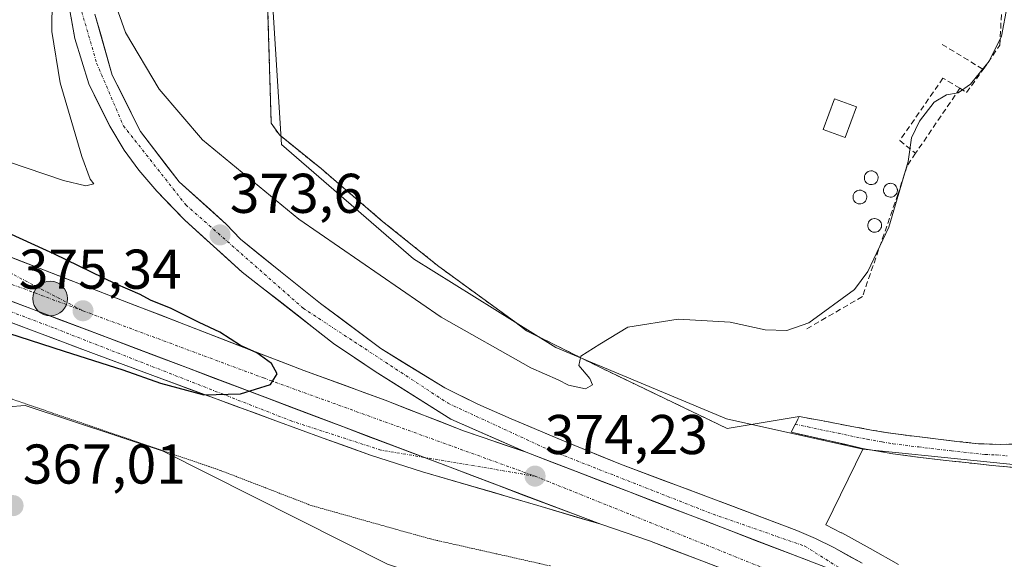
# Model space of a CAD drawing. Units: metres. Extents: x 601593 to 605075, y 4662082 to 4664445.
# Drawn here: x 602418 to 602594, y 4662301 to 4662398 of the extents above; entities that cross this region are included whole.
import ezdxf
from ezdxf.enums import TextEntityAlignment as Align

# ---------------------------------------------------------------- set-up
doc = ezdxf.new("R2010")
doc.units = ezdxf.units.M
doc.header["$MEASUREMENT"] = 0
for name, pattern in [('TRAZO_Y_PUNTO', [1, 0.5, -0.25, 0, -0.25]), ('TRAZOS', [0.75, 0.5, -0.25]), ('TRAZOS2', [0.375, 0.25, -0.125]), ('TRAZOSX2', [1.5, 1, -0.5])]:
    doc.linetypes.add(name, pattern=pattern)
for name, color, linetype, lineweight in [('Camino', 19, 'TRAZOSX2', 0), ('Camino Cxs', 19, 'Continuous', 0), ('Camino eje', 19, 'TRAZO_Y_PUNTO', 0), ('Carretera de calzada única', 19, 'Continuous', 13), ('Carretera de calzada única Cxs', 19, 'Continuous', 13), ('Carretera de calzada única eje', 19, 'TRAZO_Y_PUNTO', 0), ('Carátula', 7, 'Continuous', 5), ('Cultivos herbáceos CxS', 92, 'Continuous', 0), ('Cultivos leñosos CxS', 92, 'Continuous', 0), ('Curva de nivel maestra', 36, 'Continuous', 30), ('Curva de nivel normal', 36, 'Continuous', 0), ('Curva de nivel normal depresión', 36, 'TRAZOS2', 0), ('Edificación ligera', 1, 'Continuous', 0), ('Edificación ligera Cxs', 1, 'Continuous', 0), ('Explotación a cielo abierto', 254, 'Continuous', 0), ('Explotación a cielo abierto Cxs', 254, 'Continuous', 0), ('Muro lineal', 1, 'TRAZOSX2', 13), ('Núcleo urbano CxS', 19, 'Continuous', 0), ('Obra de contención lineal', 1, 'TRAZOSX2', 13), ('Punto de cota en terreno', 7, 'Continuous', 0), ('Punto kilométrico de carretera', 7, 'Continuous', 0), ('Rótulo de punto de cota en terreno', 19, 'Continuous', 0), ('Silo', 1, 'Continuous', 0), ('Silo Cxs', 1, 'Continuous', 0), ('Suelo desnudo CxS', 43, 'Continuous', 0), ('Valla', 19, 'TRAZOS', 0)]:
    doc.layers.add(name, color=color, linetype=linetype, lineweight=lineweight)
doc.styles.add('Arial', font='txt', dxfattribs={"height": 0.2})

# ---------------------------------------------------------------- blocks, each defined once
blk = doc.blocks.new('*U152')
at = {"layer": 'Cultivos herbáceos CxS', "color": 92, "linetype": 'Continuous', "lineweight": 0}
blk.add_polyline3d([(602361.05, 4662298.4, 369.14), (602380.67, 4662316.2, 367.71), (602393.85, 4662326.66, 367.36), (602416.14, 4662328.66, 368.35), (602419.19, 4662328.93, 368.93), (602443.85, 4662320.77, 369.09), (602484.01, 4662300.52, 367.63)], dxfattribs=at)
blk = doc.blocks.new('5PATER')
at = {"layer": 'Carátula', "linetype": 'Continuous', "lineweight": 5}
h = blk.add_hatch(color=250, dxfattribs=at)
edge = h.paths.add_edge_path()
edge.add_ellipse((0, 0.01), major_axis=(-1.33, -1.34), ratio=0.999422, start_angle=0, end_angle=360)
blk = doc.blocks.new('*U194')
at = {"layer": 'Explotación a cielo abierto Cxs', "color": 254, "linetype": 'Continuous', "lineweight": 0}
blk.add_polyline3d([(602597.6101, 4662322.0201, 371.3818), (602593.6701, 4662321.9701, 371.3752), (602589.7401, 4662322.0901, 371.3673), (602585.8801, 4662322.5101, 371.3503), (602582.0401, 4662322.9801, 371.3438), (602578.2401, 4662323.4201, 371.2904), (602574.4401, 4662323.8901, 371.2421), (602570.5901, 4662324.5301, 371.201), (602566.7601, 4662325.2501, 371.1708), (602562.2201, 4662326.1001, 371.1347), (602557.6701, 4662326.9401, 371.0756), (602544.7601, 4662324.8201, 370.893), (602522.2301, 4662335.6401, 370.0486), (602508.8901, 4662342.3001, 369.5386), (602506.7101, 4662343.9401, 369.48), (602493.1901, 4662353.7801, 368.8673), (602483.1301, 4662361.8501, 368.2219), (602472.1601, 4662371.2601, 368.1725), (602464.6501, 4662377.3201, 368.2175), (602463.1901, 4662379.4201, 368.27), (602462.5501, 4662400.8501, 368.1767)], dxfattribs=at)
for points in [[(602567.9301, 4662382.3301, 368.3735), (602563.9901, 4662383.7901, 368.3775), (602561.9601, 4662378.3101, 368.3639), (602565.9001, 4662376.8501, 368.3707), (602567.9301, 4662382.3301, 368.3735)], [(602570.7201, 4662368.4401, 368.4396), (602570.9601, 4662368.5001, 368.4423), (602571.1901, 4662368.6001, 368.4444), (602571.3801, 4662368.7501, 368.4449), (602571.5501, 4662368.9301, 368.4574), (602571.6701, 4662369.1501, 368.4852), (602571.7501, 4662369.3801, 368.5006), (602571.7801, 4662369.6201, 368.502), (602571.7701, 4662369.8701, 368.4931), (602571.7001, 4662370.1101, 368.4708), (602571.5901, 4662370.3301, 368.4413), (602571.4401, 4662370.5201, 368.4178), (602571.2501, 4662370.6801, 368.4137), (602571.0301, 4662370.8001, 368.4101), (602570.8001, 4662370.8701, 368.4073), (602570.5501, 4662370.9001, 368.405), (602570.4501, 4662370.8901, 368.4043), (602570.2101, 4662370.8501, 368.403), (602569.9801, 4662370.7601, 368.4022), (602569.7701, 4662370.6201, 368.4019), (602569.6001, 4662370.4501, 368.4022), (602569.4601, 4662370.2401, 368.4029), (602569.3701, 4662370.0101, 368.4041), (602569.3201, 4662369.7701, 368.4057), (602569.3201, 4662369.5201, 368.408), (602569.3701, 4662369.2801, 368.4108), (602569.4701, 4662369.0601, 368.4141), (602569.6101, 4662368.8501, 368.4181), (602569.7901, 4662368.6801, 368.4224), (602570.0001, 4662368.5501, 368.427), (602570.2301, 4662368.4701, 368.4315), (602570.4801, 4662368.4301, 368.4359), (602570.7201, 4662368.4401, 368.4396)], [(602568.6901, 4662364.9901, 368.4161), (602568.9301, 4662365.0501, 368.4251), (602569.1601, 4662365.1501, 368.4332), (602569.3501, 4662365.3001, 368.4393), (602569.5201, 4662365.4801, 368.444), (602569.6401, 4662365.7001, 368.4463), (602569.7201, 4662365.9301, 368.4469), (602569.7501, 4662366.1701, 368.4456), (602569.7401, 4662366.4201, 368.4429), (602569.6701, 4662366.6601, 368.4388), (602569.5601, 4662366.8801, 368.434), (602569.4101, 4662367.0701, 368.4287), (602569.2201, 4662367.2301, 368.4231), (602569.0001, 4662367.3501, 368.4174), (602568.7701, 4662367.4201, 368.4119), (602568.5201, 4662367.4501, 368.4063), (602568.4201, 4662367.4401, 368.404), (602568.1801, 4662367.4001, 368.3987), (602567.9501, 4662367.3101, 368.3933), (602567.7401, 4662367.1701, 368.3879), (602567.5701, 4662367.0001, 368.383), (602567.4301, 4662366.7901, 368.3783), (602567.3401, 4662366.5601, 368.3745), (602567.2901, 4662366.3201, 368.3715), (602567.2901, 4662366.0701, 368.3698), (602567.3401, 4662365.8301, 368.3699), (602567.4401, 4662365.6101, 368.3719), (602567.5801, 4662365.4001, 368.3757), (602567.7601, 4662365.2301, 368.3815), (602567.9701, 4662365.1001, 368.3889), (602568.2001, 4662365.0201, 368.3975), (602568.4501, 4662364.9801, 368.407), (602568.6901, 4662364.9901, 368.4161)], [(602574.1701, 4662366.2101, 369.7572), (602574.4101, 4662366.2701, 369.8551), (602574.6401, 4662366.3701, 369.9352), (602574.8301, 4662366.5201, 369.9792), (602575.0001, 4662366.7001, 370.0009), (602575.1201, 4662366.9201, 369.9844), (602575.2001, 4662367.1501, 369.9446), (602575.2301, 4662367.3901, 369.8798), (602575.2201, 4662367.6401, 369.7963), (602575.1501, 4662367.8801, 369.6961), (602575.0401, 4662368.1001, 369.5919), (602574.8901, 4662368.2901, 369.4884), (602574.7001, 4662368.4501, 369.3861), (602574.4801, 4662368.5701, 369.3002), (602574.2501, 4662368.6401, 369.2264), (602574.0001, 4662368.6701, 369.1525), (602573.9001, 4662368.6601, 369.1253), (602573.6601, 4662368.6201, 369.0614), (602573.4301, 4662368.5301, 369.0039), (602573.2201, 4662368.3901, 368.9634), (602573.0501, 4662368.2201, 368.9376), (602572.9101, 4662368.0101, 368.9223), (602572.8201, 4662367.7801, 368.9219), (602572.7701, 4662367.5401, 368.934), (602572.7701, 4662367.2901, 368.9647), (602572.8201, 4662367.0501, 369.0143), (602572.9201, 4662366.8301, 369.0843), (602573.0601, 4662366.6201, 369.174), (602573.2401, 4662366.4501, 369.2802), (602573.4501, 4662366.3201, 369.3982), (602573.6801, 4662366.2401, 369.5203), (602573.9301, 4662366.2001, 369.6462), (602574.1701, 4662366.2101, 369.7572)], [(602571.3301, 4662359.9101, 368.4397), (602571.5701, 4662359.9701, 368.5073), (602571.8001, 4662360.0701, 368.709), (602571.9901, 4662360.2201, 368.8743), (602572.1601, 4662360.4001, 369.0195), (602572.2801, 4662360.6201, 369.1192), (602572.3601, 4662360.8501, 369.183), (602572.3901, 4662361.0901, 369.2041), (602572.3801, 4662361.3401, 369.1923), (602572.3101, 4662361.5801, 369.1336), (602572.2001, 4662361.8001, 369.0458), (602572.0501, 4662361.9901, 368.9298), (602571.8601, 4662362.1501, 368.7861), (602571.6401, 4662362.2701, 368.6221), (602571.4101, 4662362.3401, 368.5151), (602571.1601, 4662362.3701, 368.5056), (602571.0601, 4662362.3601, 368.5012), (602570.8201, 4662362.3201, 368.4901), (602570.5901, 4662362.2301, 368.4783), (602570.3801, 4662362.0901, 368.4663), (602570.2101, 4662361.9201, 368.4555), (602570.0701, 4662361.7101, 368.4452), (602569.9801, 4662361.4801, 368.4367), (602569.9301, 4662361.2401, 368.4296), (602569.9301, 4662360.9901, 368.4241), (602569.9801, 4662360.7501, 368.4205), (602570.0801, 4662360.5301, 368.4187), (602570.2201, 4662360.3201, 368.4182), (602570.4001, 4662360.1501, 368.4195), (602570.6101, 4662360.0201, 368.4223), (602570.8401, 4662359.9401, 368.4267), (602571.0901, 4662359.9001, 368.4327), (602571.3301, 4662359.9101, 368.4397)]]:
    blk.add_polyline3d(points, close=True, dxfattribs=at)
blk = doc.blocks.new('*U200')
at = {"layer": 'Carretera de calzada única Cxs', "color": 19, "linetype": 'Continuous', "lineweight": 13}
blk.add_polyline3d([(602415.84, 4662347.88, 375.37), (602420.47, 4662346.13, 375.33), (602425.09, 4662344.38, 375.31), (602429.71, 4662342.64, 375.25), (602434.34, 4662340.89, 375.23), (602438.96, 4662339.14, 375.21), (602443.58, 4662337.39, 375.14), (602448.2, 4662335.64, 375.1), (602452.83, 4662333.89, 375.04), (602457.45, 4662332.15, 374.96), (602462.07, 4662330.4, 374.94), (602466.7, 4662328.65, 374.88), (602471.32, 4662326.9, 374.79), (602475.94, 4662325.15, 374.74), (602480.56, 4662323.4, 374.67), (602485.19, 4662321.66, 374.56), (602489.81, 4662319.91, 374.5), (602494.43, 4662318.16, 374.4), (602499.06, 4662316.41, 374.32), (602503.68, 4662314.66, 374.24), (602508.3, 4662312.91, 374.13), (602512.92, 4662311.17, 373.97), (602517.55, 4662309.42, 373.89), (602522.17, 4662307.67, 373.77), (602522.17, 4662307.67, 373.77), (602518.41, 4662308.79, 373.87), (602514.66, 4662309.91, 373.9), (602510.9, 4662311.03, 373.97), (602506.77, 4662312.24, 374.08), (602502.64, 4662313.45, 374.21), (602498.5, 4662314.65, 374.25), (602494.37, 4662315.86, 374.24), (602490.24, 4662317.07, 374.26), (602485.59, 4662318.56, 374.46), (602480.94, 4662320.04, 374.39), (602476.71, 4662321.57, 374.48), (602472.48, 4662323.1, 374.6), (602468.26, 4662324.65, 374.6), (602464.04, 4662326.2, 374.57), (602460.37, 4662327.54, 374.67), (602456.7, 4662328.89, 374.75), (602453.03, 4662330.23, 374.66), (602449.36, 4662331.57, 374.7), (602445.7, 4662332.92, 374.88), (602442.03, 4662334.26, 374.94), (602438.48, 4662335.58, 374.85), (602434.94, 4662336.9, 374.89), (602431.39, 4662338.22, 375.08), (602427.85, 4662339.55, 375), (602424.3, 4662340.89, 374.94), (602420.76, 4662342.22, 375), (602416.95, 4662343.66, 375.19)], dxfattribs=at)
blk = doc.blocks.new('5HITCA')
at = {"layer": 'Carátula', "linetype": 'Continuous', "lineweight": 5}
h = blk.add_hatch(color=1, dxfattribs=at)
edge = h.paths.add_edge_path()
edge.add_arc((0, 0), 3.1, 0.0011, 360.0011)
at = {"layer": 'Carátula', "color": 250, "linetype": 'Continuous', "lineweight": 5}
blk.add_circle((0, 0, 0), 3.1, dxfattribs=at)

msp = doc.modelspace()

# ---------------------------------------------------------------- linework, layer by layer
at = {"layer": 'Camino', "color": 19, "linetype": 'TRAZOSX2', "lineweight": 0}
for points in [[(602556.95, 4662325.54), (602557.68, 4662326.94)], [(602557.68, 4662326.94), (602562.22, 4662326.1), (602566.76, 4662325.25), (602570.59, 4662324.53), (602574.44, 4662323.89), (602574.45, 4662323.89), (602578.24, 4662323.42), (602578.25, 4662323.42), (602582.04, 4662322.98), (602582.05, 4662322.98), (602585.88, 4662322.51), (602585.89, 4662322.51), (602589.74, 4662322.09), (602589.75, 4662322.09), (602593.67, 4662321.97), (602593.68, 4662321.97), (602597.61, 4662322.02)], [(602596.32, 4662317.81), (602592.15, 4662318.21), (602587.99, 4662318.65), (602583.91, 4662319.1), (602579.83, 4662319.57), (602574.4, 4662320.28), (602569.01, 4662321.25), (602562.61, 4662322.7), (602556.21, 4662324.14), (602556.95, 4662325.54)]]:
    msp.add_lwpolyline(points, dxfattribs=at)
at = {"layer": 'Camino Cxs', "color": 19, "linetype": 'Continuous', "lineweight": 0}
msp.add_polyline3d([(602596.32, 4662317.81, 371.3), (602592.15, 4662318.21, 371.32), (602587.99, 4662318.65, 371.31), (602583.91, 4662319.1, 371.31), (602579.83, 4662319.57, 371.31), (602577.12, 4662319.93, 371.3), (602574.4, 4662320.28, 371.28), (602571.71, 4662320.77, 371.25), (602569.01, 4662321.25, 371.22), (602565.81, 4662321.98, 371.19), (602562.61, 4662322.7, 371.17), (602559.41, 4662323.42, 371.13), (602556.21, 4662324.14, 371.09), (602556.95, 4662325.54, 371.08), (602557.68, 4662326.94, 371.08), (602562.22, 4662326.1, 371.13), (602566.76, 4662325.25, 371.17), (602570.59, 4662324.53, 371.2), (602574.44, 4662323.89, 371.24), (602574.45, 4662323.89, 371.24), (602578.24, 4662323.42, 371.29), (602578.25, 4662323.42, 371.29), (602582.04, 4662322.98, 371.34), (602582.05, 4662322.98, 371.34), (602585.88, 4662322.51, 371.35), (602585.89, 4662322.51, 371.35), (602589.74, 4662322.09, 371.37), (602589.75, 4662322.09, 371.37), (602593.67, 4662321.97, 371.38), (602593.68, 4662321.97, 371.38), (602597.61, 4662322.02, 371.38)], dxfattribs=at)
at = {"layer": 'Camino eje', "color": 19, "linetype": 'TRAZO_Y_PUNTO', "lineweight": 0}
msp.add_lwpolyline([(602556.95, 4662325.54), (602559.22, 4662325.12), (602562.42, 4662324.4), (602564.69, 4662323.98), (602567.89, 4662323.25), (602569.81, 4662322.89), (602572.5, 4662322.41), (602574.43, 4662322.09), (602579.04, 4662321.5), (602584.9, 4662320.81), (602590.95, 4662320.15), (602592.92, 4662320.09), (602595, 4662319.89)], dxfattribs=at)
at = {"layer": 'Carretera de calzada única', "color": 19, "linetype": 'Continuous', "lineweight": 13}
for points in [[(602508.8, 4662320.55), (602495.31, 4662326.5), (602481.78, 4662335.02), (602474.35, 4662340.04), (602458.02, 4662352.78), (602447.71, 4662362.07), (602442.74, 4662367.25), (602439.52, 4662371.04), (602436.9, 4662374.6), (602434.3, 4662378.87), (602430.55, 4662386.44), (602428.05, 4662394.58), (602426.72, 4662401.96), (602426.13, 4662407.41), (602426.44, 4662415.34), (602427.39, 4662422.78), (602428.51, 4662427.78), (602430.32, 4662433.33), (602432.5, 4662438.27), (602437.4, 4662446.53), (602442.16, 4662452.33), (602451.33, 4662460.47)], [(602431.65, 4662398.91), (602434.75, 4662388.03), (602439.82, 4662377.91), (602446.7, 4662368.93), (602455.15, 4662361.38), (602457.69, 4662358.65), (602464.86, 4662352.91), (602472.03, 4662347.18), (602482.79, 4662339.11), (602494.27, 4662332.06), (602500.15, 4662329.16), (602506.14, 4662326.54), (602515.88, 4662322.42), (602525.66, 4662318.41), (602541.46, 4662312.51), (602557.26, 4662306.58), (602560.6, 4662305.13), (602563.85, 4662303.49), (602568.9, 4662300.7)], [(602508.8, 4662320.55), (602497.57, 4662324.4), (602483.61, 4662329.88), (602469, 4662335.17), (602434.73, 4662348.43), (602414.3, 4662356.32)], [(602522.17, 4662307.67), (602510.9, 4662311.03), (602490.24, 4662317.07), (602480.94, 4662320.04), (602472.48, 4662323.1), (602464.04, 4662326.2), (602453.03, 4662330.23), (602442.03, 4662334.26), (602431.39, 4662338.22), (602420.76, 4662342.22), (602409.34, 4662346.53)], [(602522.17, 4662307.67), (602530.88, 4662304.69), (602539.48, 4662301.43), (602547.25, 4662298.43), (602555, 4662295.4), (602563.68, 4662292.01), (602572.27, 4662288.41), (602577.88, 4662285.85), (602583.49, 4662283.28), (602589.44, 4662280.29), (602605.05, 4662272.46), (602614.72, 4662267.64), (602623.7, 4662263.18), (602632.63, 4662258.76), (602639.45, 4662255.26), (602640.53, 4662254.69), (602646.22, 4662251.65), (602657.94, 4662245.26), (602669.48, 4662238.63), (602679.48, 4662232.67), (602679.71, 4662232.53)]]:
    msp.add_lwpolyline(points, dxfattribs=at)
at = {"layer": 'Carretera de calzada única Cxs', "color": 19, "linetype": 'Continuous', "lineweight": 13}
for points in [[(602344.94, 4662374.7), (602360.37, 4662368.86), (602522.17, 4662307.67)], [(602344.94, 4662374.7), (602360.37, 4662368.86), (602522.17, 4662307.67)], [(602508.8, 4662320.55), (602568.28, 4662297.72), (602587.11, 4662290.5)], [(602508.8, 4662320.55), (602568.28, 4662297.72), (602587.11, 4662290.5)]]:
    msp.add_lwpolyline(points, dxfattribs=at)
for points in [[(602559.13, 4662301.23, 373.14), (602554.55, 4662302.99, 373.25), (602549.98, 4662304.74, 373.38), (602545.4, 4662306.5, 373.48), (602540.83, 4662308.26, 373.58), (602536.25, 4662310.01, 373.67), (602531.68, 4662311.77, 373.79), (602527.1, 4662313.53, 373.87), (602522.53, 4662315.28, 373.97), (602517.95, 4662317.04, 374.08), (602513.38, 4662318.79, 374.19), (602508.8, 4662320.55, 374.28), (602504.3, 4662322.53, 374.38), (602499.81, 4662324.52, 374.46), (602495.31, 4662326.5, 374.54), (602491.93, 4662328.63, 374.61), (602488.55, 4662330.76, 374.62), (602485.16, 4662332.89, 374.63), (602481.78, 4662335.02, 374.62), (602478.07, 4662337.53, 374.58), (602474.35, 4662340.04, 374.5), (602471.08, 4662342.59, 374.41), (602467.82, 4662345.14, 374.26), (602464.55, 4662347.68, 374.11), (602461.29, 4662350.23, 373.89), (602458.02, 4662352.78, 373.88), (602454.58, 4662355.88, 373.57), (602451.15, 4662358.97, 373.52), (602447.71, 4662362.07, 373.07), (602445.23, 4662364.66, 372.99), (602442.74, 4662367.25, 372.81), (602439.52, 4662371.04, 372.49), (602436.9, 4662374.6, 372.48), (602434.3, 4662378.87, 372.07), (602432.43, 4662382.66, 371.88), (602430.55, 4662386.44, 371.47), (602429.3, 4662390.51, 371.15), (602428.05, 4662394.58, 370.98), (602427.39, 4662398.27, 370.95)], [(602431.65, 4662398.91, 370.94), (602432.68, 4662395.28, 371), (602433.72, 4662391.66, 371.25), (602434.75, 4662388.03, 371.52), (602436.44, 4662384.66, 371.85), (602438.13, 4662381.28, 371.97), (602439.82, 4662377.91, 372.37), (602442.11, 4662374.92, 372.44), (602444.41, 4662371.92, 372.53), (602446.7, 4662368.93, 372.87), (602449.52, 4662366.41, 372.84), (602452.33, 4662363.9, 373.09), (602455.15, 4662361.38, 373.15), (602457.69, 4662358.65, 373.45), (602461.28, 4662355.78, 373.53), (602464.86, 4662352.91, 373.75), (602468.45, 4662350.05, 373.8), (602472.03, 4662347.18, 374.08), (602475.62, 4662344.49, 374.21), (602479.2, 4662341.8, 374.23), (602482.79, 4662339.11, 374.31), (602486.62, 4662336.76, 374.34), (602490.44, 4662334.41, 374.37), (602494.27, 4662332.06, 374.43), (602497.21, 4662330.61, 374.31), (602500.15, 4662329.16, 374.28), (602503.15, 4662327.85, 374.29), (602506.14, 4662326.54, 374.14), (602509.39, 4662325.17, 373.94), (602512.63, 4662323.79, 374.09), (602515.88, 4662322.42, 374.1), (602519.14, 4662321.08, 373.77), (602522.4, 4662319.75, 373.69), (602525.66, 4662318.41, 373.89), (602529.61, 4662316.94, 373.72), (602533.56, 4662315.46, 373.54), (602537.51, 4662313.99, 373.58), (602541.46, 4662312.51, 373.59), (602545.41, 4662311.03, 373.22), (602549.36, 4662309.55, 373.21), (602553.31, 4662308.06, 373.27), (602557.26, 4662306.58, 373.07), (602560.6, 4662305.13, 373.08), (602563.85, 4662303.49, 373.13), (602566.38, 4662302.1, 373.04), (602568.9, 4662300.7, 372.83)], [(602414.3, 4662356.32, 375.41), (602418.39, 4662354.74, 375.32), (602422.47, 4662353.16, 375.32), (602426.56, 4662351.59, 375.22), (602430.64, 4662350.01, 375.13), (602434.73, 4662348.43, 375.21), (602439.01, 4662346.77, 375), (602443.3, 4662345.12, 374.93), (602447.58, 4662343.46, 375.07), (602451.87, 4662341.8, 374.91), (602456.15, 4662340.14, 374.93), (602460.43, 4662338.49, 374.89), (602464.72, 4662336.83, 374.77), (602469, 4662335.17, 374.79), (602472.65, 4662333.85, 374.83), (602476.31, 4662332.53, 374.78), (602479.96, 4662331.2, 374.74), (602483.61, 4662329.88, 374.7), (602488.26, 4662328.05, 374.66), (602492.92, 4662326.23, 374.58), (602497.57, 4662324.4, 374.5), (602501.31, 4662323.12, 374.44), (602505.06, 4662321.83, 374.36), (602508.8, 4662320.55, 374.28), (602513.38, 4662318.79, 374.19), (602517.95, 4662317.04, 374.08), (602522.53, 4662315.28, 373.97), (602527.1, 4662313.53, 373.87), (602531.68, 4662311.77, 373.79), (602536.25, 4662310.01, 373.67), (602540.83, 4662308.26, 373.58), (602545.4, 4662306.5, 373.48), (602549.98, 4662304.74, 373.38), (602554.55, 4662302.99, 373.25), (602559.13, 4662301.23, 373.14)], [(602543.37, 4662299.93, 373.24), (602539.48, 4662301.43, 373.25), (602535.18, 4662303.06, 373.41), (602530.88, 4662304.69, 373.52), (602526.53, 4662306.18, 373.6), (602522.17, 4662307.67, 373.77), (602517.55, 4662309.42, 373.89), (602512.92, 4662311.17, 373.97), (602508.3, 4662312.91, 374.13), (602503.68, 4662314.66, 374.24), (602499.06, 4662316.41, 374.32), (602494.43, 4662318.16, 374.4), (602489.81, 4662319.91, 374.5), (602485.19, 4662321.66, 374.56), (602480.56, 4662323.4, 374.67), (602475.94, 4662325.15, 374.74), (602471.32, 4662326.9, 374.79), (602466.7, 4662328.65, 374.88), (602462.07, 4662330.4, 374.94), (602457.45, 4662332.15, 374.96), (602452.83, 4662333.89, 375.04), (602448.2, 4662335.64, 375.1), (602443.58, 4662337.39, 375.14), (602438.96, 4662339.14, 375.21), (602434.34, 4662340.89, 375.23), (602429.71, 4662342.64, 375.25), (602425.09, 4662344.38, 375.31), (602420.47, 4662346.13, 375.33), (602415.84, 4662347.88, 375.37)]]:
    msp.add_polyline3d(points, dxfattribs=at)
at = {"layer": 'Carretera de calzada única eje', "color": 19, "linetype": 'TRAZO_Y_PUNTO', "lineweight": 0}
for points in [[(602542.76, 4662526.7), (602535.39, 4662519.39), (602490.47, 4662486.54), (602461.51, 4662465.32), (602448.61, 4662455.61), (602439.72, 4662446.49), (602433.56, 4662435.31), (602429.23, 4662421.85), (602428.31, 4662411.12), (602429, 4662400.4), (602431.96, 4662390.13), (602436.75, 4662378.95), (602447.92, 4662364.81), (602468.9, 4662346.33), (602494.83, 4662329.32), (602512.62, 4662321.1), (602542.26, 4662309.47), (602558.68, 4662303.76), (602568.3, 4662297.71)], [(602358.83, 4662374.71), (602397.21, 4662357.88), (602429.51, 4662345.86)], [(602396.69, 4662362.96), (602429.51, 4662345.86)], [(602490.51, 4662319.64), (602482.79, 4662320.95), (602466.91, 4662326.11), (602424.22, 4662342.82), (602392.25, 4662354.98), (602383.72, 4662355.78), (602371.1, 4662349.11), (602365.35, 4662341.8)], [(602429.51, 4662345.86), (602461.81, 4662333.85), (602510.39, 4662316.28)], [(602510.39, 4662316.28), (602490.51, 4662319.64)], [(602510.39, 4662316.28), (602562.98, 4662295.13), (602582.62, 4662288.71)]]:
    msp.add_lwpolyline(points, dxfattribs=at)
at = {"layer": 'Cultivos herbáceos CxS', "color": 92, "linetype": 'Continuous', "lineweight": 0}
msp.add_polyline3d([(602543.75, 4662294.14, 372.08), (602512.69, 4662290.96, 368.26), (602484.01, 4662300.52, 367.63), (602443.85, 4662320.77, 369.09), (602419.19, 4662328.93, 368.93), (602416.14, 4662328.66, 368.35), (602393.85, 4662326.66, 367.36), (602380.67, 4662316.2, 367.71), (602361.05, 4662298.4, 369.14), (602327.33, 4662296.25, 369.92), (602279.06, 4662310.71, 369.66), (602261.85, 4662306.25, 369.84)], dxfattribs=at)
at = {"layer": 'Cultivos leñosos CxS', "color": 92, "linetype": 'Continuous', "lineweight": 0}
for points in [[(602575.42, 4662300.5, 372.51), (602570.36, 4662303.32, 372.7), (602565.3, 4662306.12, 372.73), (602565.2, 4662306.17, 372.74), (602562.4, 4662307.58, 373.02), (602569.03, 4662321.12, 371.31), (602608.75, 4662317.03, 371.27), (602608.86, 4662317.02, 371.27), (602608.94, 4662317.04, 371.27), (602633.57, 4662321.9, 371.45), (602653.17, 4662327.73, 371.46), (602678.63, 4662344.16, 371.1), (602703.86, 4662353.1, 370.6), (602711.14, 4662354.55, 370.51), (602739.71, 4662360.27, 370.22), (602790.32, 4662359.05, 370.21)], [(602569.03, 4662321.12, 371.31), (602608.75, 4662317.03, 371.27), (602608.86, 4662317.02, 371.27), (602608.94, 4662317.04, 371.27), (602633.57, 4662321.9, 371.45)], [(602569.03, 4662321.12, 371.31), (602562.4, 4662307.58, 373.02), (602565.2, 4662306.17, 372.74), (602565.3, 4662306.12, 372.73), (602570.36, 4662303.32, 372.7), (602575.42, 4662300.5, 372.51)]]:
    msp.add_polyline3d(points, dxfattribs=at)
at = {"layer": 'Curva de nivel maestra', "color": 36, "linetype": 'Continuous', "lineweight": 30}
msp.add_polyline3d([(602398.04, 4662347.72, 375), (602426.12, 4662338.63, 375), (602436.63, 4662335.31, 375), (602443.4, 4662332.91, 375), (602451.16, 4662330.83, 375), (602457.67, 4662331, 375), (602463.08, 4662332.67, 375), (602464.26, 4662334.61, 375), (602463.26, 4662336.44, 375), (602460.6, 4662338.37, 375), (602457.71, 4662339.68, 375), (602453.97, 4662342.06, 375), (602450.28, 4662343.78, 375), (602445.28, 4662346.3, 375), (602441.57, 4662347.74, 375), (602439.76, 4662348.75, 375), (602435.33, 4662350.66, 375), (602424.39, 4662356.02, 375), (602414.58, 4662360.46, 375)], dxfattribs=at)
at = {"layer": 'Curva de nivel normal', "color": 36, "linetype": 'Continuous', "lineweight": 0}
for points in [[(602412.8, 4662373.67, 370), (602426, 4662369.15, 370), (602430, 4662368.21, 370), (602431.44, 4662368.6, 370), (602430.8, 4662369.42, 370), (602429.31, 4662373.44, 370), (602425.4, 4662386.63, 370), (602423.92, 4662395.81, 370), (602424.04, 4662407.75, 370)], [(602434.22, 4662403.96, 370), (602437.12, 4662395.66, 370), (602443.17, 4662385.5, 370), (602450.92, 4662376.44, 370), (602468.16, 4662362.24, 370), (602493.59, 4662344.7, 370), (602509.66, 4662335.67, 370), (602514.52, 4662333.53, 370), (602516.4, 4662332.55, 370), (602519.45, 4662331.89, 370), (602520.68, 4662332.59, 370), (602520.21, 4662333.74, 370), (602518.26, 4662336.1, 370), (602518.61, 4662337.76, 370), (602521.99, 4662339.88, 370), (602526.99, 4662342.94, 370), (602535.99, 4662344.34, 370), (602545.32, 4662343.84, 370), (602551.59, 4662342.48, 370), (602555.43, 4662342.36, 370), (602559.41, 4662343.7, 370), (602567.56, 4662349.65, 370), (602569.97, 4662352.9, 370), (602573.69, 4662360.84, 370), (602577.18, 4662372.58, 370), (602577.75, 4662376.81, 370), (602579.2, 4662379.81, 370), (602581.81, 4662383.18, 370), (602584, 4662384.49, 370), (602586.09, 4662384.85, 370), (602588.34, 4662386.42, 370), (602591.65, 4662390.53, 370), (602593.84, 4662395, 370), (602594.85, 4662400.33, 370)]]:
    msp.add_polyline3d(points, dxfattribs=at)
at = {"layer": 'Curva de nivel normal depresión', "color": 36, "linetype": 'TRAZOS2', "lineweight": 0}
msp.add_polyline3d([(602513.14, 4662300.22, 370), (602491.69, 4662305.04, 370), (602470.36, 4662311.03, 370), (602454.13, 4662317.3, 370), (602391.65, 4662338.66, 370), (602386.06, 4662339.58, 370), (602383.35, 4662338.51, 370), (602380.94, 4662336.34, 370), (602378.38, 4662332, 370), (602374.82, 4662324.34, 370), (602369.32, 4662315.34, 370), (602362.88, 4662308.31, 370), (602354.48, 4662301.71, 370), (602347.67, 4662299.29, 370)], dxfattribs=at)
at = {"layer": 'Edificación ligera', "color": 1, "linetype": 'Continuous', "lineweight": 0}
msp.add_polyline3d([(602567.93, 4662382.33, 368.37), (602565.9, 4662376.85, 368.37), (602561.96, 4662378.31, 368.36), (602563.99, 4662383.79, 368.38), (602567.93, 4662382.33, 368.37)], dxfattribs=at)
at = {"layer": 'Edificación ligera Cxs', "color": 1, "linetype": 'Continuous', "lineweight": 0}
msp.add_polyline3d([(602567.93, 4662382.33, 368.37), (602565.9, 4662376.85, 368.37), (602561.96, 4662378.31, 368.36), (602563.99, 4662383.79, 368.38), (602567.93, 4662382.33, 368.37)], close=True, dxfattribs=at)
at = {"layer": 'Explotación a cielo abierto', "color": 254, "linetype": 'Continuous', "lineweight": 0}
for points in [[(602597.61, 4662322.02, 371.38), (602593.67, 4662321.97, 371.38), (602589.74, 4662322.09, 371.37), (602585.88, 4662322.51, 371.35), (602582.04, 4662322.98, 371.34), (602578.24, 4662323.42, 371.29), (602574.44, 4662323.89, 371.24), (602570.59, 4662324.53, 371.2), (602566.76, 4662325.25, 371.17), (602562.22, 4662326.1, 371.13), (602557.67, 4662326.94, 371.08), (602544.76, 4662324.82, 370.89), (602522.23, 4662335.64, 370.05), (602508.89, 4662342.3, 369.54), (602506.71, 4662343.94, 369.48), (602493.19, 4662353.78, 368.87), (602483.13, 4662361.85, 368.22), (602472.16, 4662371.26, 368.17), (602464.65, 4662377.32, 368.22), (602463.19, 4662379.42, 368.27), (602462.55, 4662400.85, 368.18)], [(602561.96, 4662378.31, 368.36), (602565.9, 4662376.85, 368.37), (602567.93, 4662382.33, 368.37), (602563.99, 4662383.79, 368.38), (602561.96, 4662378.31, 368.36)], [(602570.72, 4662368.44, 368.44), (602570.96, 4662368.5, 368.44), (602571.19, 4662368.6, 368.44), (602571.38, 4662368.75, 368.44), (602571.55, 4662368.93, 368.46), (602571.67, 4662369.15, 368.49), (602571.75, 4662369.38, 368.5), (602571.78, 4662369.62, 368.5), (602571.77, 4662369.87, 368.49), (602571.7, 4662370.11, 368.47), (602571.59, 4662370.33, 368.44), (602571.44, 4662370.52, 368.42), (602571.25, 4662370.68, 368.41), (602571.03, 4662370.8, 368.41), (602570.8, 4662370.87, 368.41), (602570.55, 4662370.9, 368.4), (602570.45, 4662370.89, 368.4), (602570.21, 4662370.85, 368.4), (602569.98, 4662370.76, 368.4), (602569.77, 4662370.62, 368.4), (602569.6, 4662370.45, 368.4), (602569.46, 4662370.24, 368.4), (602569.37, 4662370.01, 368.4), (602569.32, 4662369.77, 368.41), (602569.32, 4662369.52, 368.41), (602569.37, 4662369.28, 368.41), (602569.47, 4662369.06, 368.41), (602569.61, 4662368.85, 368.42), (602569.79, 4662368.68, 368.42), (602570, 4662368.55, 368.43), (602570.23, 4662368.47, 368.43)], [(602568.77, 4662367.42, 368.41), (602568.52, 4662367.45, 368.41), (602568.42, 4662367.44, 368.4), (602568.18, 4662367.4, 368.4), (602567.95, 4662367.31, 368.39), (602567.74, 4662367.17, 368.39), (602567.57, 4662367, 368.38), (602567.43, 4662366.79, 368.38), (602567.34, 4662366.56, 368.37), (602567.29, 4662366.32, 368.37), (602567.29, 4662366.07, 368.37), (602567.34, 4662365.83, 368.37), (602567.44, 4662365.61, 368.37), (602567.58, 4662365.4, 368.38), (602567.76, 4662365.23, 368.38), (602567.97, 4662365.1, 368.39), (602568.2, 4662365.02, 368.4), (602568.45, 4662364.98, 368.41), (602568.69, 4662364.99, 368.42)], [(602568.69, 4662364.99, 368.42), (602568.93, 4662365.05, 368.43), (602569.16, 4662365.15, 368.43), (602569.35, 4662365.3, 368.44), (602569.52, 4662365.48, 368.44), (602569.64, 4662365.7, 368.45), (602569.72, 4662365.93, 368.45), (602569.75, 4662366.17, 368.45), (602569.74, 4662366.42, 368.44), (602569.67, 4662366.66, 368.44), (602569.56, 4662366.88, 368.43), (602569.41, 4662367.07, 368.43), (602569.22, 4662367.23, 368.42), (602569, 4662367.35, 368.42), (602568.77, 4662367.42, 368.41)], [(602570.23, 4662368.47, 368.43), (602570.48, 4662368.43, 368.44), (602570.72, 4662368.44, 368.44)], [(602573.43, 4662368.53, 369), (602573.22, 4662368.39, 368.96), (602573.05, 4662368.22, 368.94), (602572.91, 4662368.01, 368.92), (602572.82, 4662367.78, 368.92), (602572.77, 4662367.54, 368.93), (602572.77, 4662367.29, 368.96), (602572.82, 4662367.05, 369.01), (602572.92, 4662366.83, 369.08), (602573.06, 4662366.62, 369.17), (602573.24, 4662366.45, 369.28), (602573.45, 4662366.32, 369.4), (602573.68, 4662366.24, 369.52), (602573.93, 4662366.2, 369.65), (602574.17, 4662366.21, 369.76)], [(602574.17, 4662366.21, 369.76), (602574.41, 4662366.27, 369.86), (602574.64, 4662366.37, 369.94), (602574.83, 4662366.52, 369.98), (602575, 4662366.7, 370), (602575.12, 4662366.92, 369.98), (602575.2, 4662367.15, 369.94), (602575.23, 4662367.39, 369.88), (602575.22, 4662367.64, 369.8), (602575.15, 4662367.88, 369.7), (602575.04, 4662368.1, 369.59), (602574.89, 4662368.29, 369.49), (602574.7, 4662368.45, 369.39), (602574.48, 4662368.57, 369.3), (602574.25, 4662368.64, 369.23), (602574, 4662368.67, 369.15), (602573.9, 4662368.66, 369.13), (602573.66, 4662368.62, 369.06), (602573.43, 4662368.53, 369)], [(602571.33, 4662359.91, 368.44), (602571.57, 4662359.97, 368.51), (602571.8, 4662360.07, 368.71), (602571.99, 4662360.22, 368.87), (602572.16, 4662360.4, 369.02), (602572.28, 4662360.62, 369.12), (602572.36, 4662360.85, 369.18), (602572.39, 4662361.09, 369.2), (602572.38, 4662361.34, 369.19), (602572.31, 4662361.58, 369.13), (602572.2, 4662361.8, 369.05), (602572.05, 4662361.99, 368.93), (602571.86, 4662362.15, 368.79), (602571.64, 4662362.27, 368.62), (602571.41, 4662362.34, 368.52), (602571.16, 4662362.37, 368.51), (602571.06, 4662362.36, 368.5), (602570.82, 4662362.32, 368.49), (602570.59, 4662362.23, 368.48), (602570.38, 4662362.09, 368.47), (602570.21, 4662361.92, 368.46), (602570.07, 4662361.71, 368.45), (602569.98, 4662361.48, 368.44), (602569.93, 4662361.24, 368.43), (602569.93, 4662360.99, 368.42), (602569.98, 4662360.75, 368.42), (602570.08, 4662360.53, 368.42), (602570.22, 4662360.32, 368.42), (602570.4, 4662360.15, 368.42), (602570.61, 4662360.02, 368.42), (602570.84, 4662359.94, 368.43)], [(602570.84, 4662359.94, 368.43), (602571.09, 4662359.9, 368.43), (602571.33, 4662359.91, 368.44)]]:
    msp.add_polyline3d(points, dxfattribs=at)
at = {"layer": 'Muro lineal', "color": 1, "linetype": 'TRAZOSX2', "lineweight": 13}
msp.add_polyline3d([(602583.23, 4662393.52, 368.31), (602590.6, 4662389.05, 371.36)], dxfattribs=at)
at = {"layer": 'Núcleo urbano CxS', "color": 19, "linetype": 'Continuous', "lineweight": 0}
for points in [[(602587.94, 4662555.84, 367.41), (602555.41, 4662528.77, 367.42), (602555.13, 4662528.54, 367.41), (602554.88, 4662528.34, 367.4), (602554.75, 4662528.24, 367.39), (602547.59, 4662522.97, 366.89), (602545.42, 4662521.08, 366.74), (602549.98, 4662513.08, 367.45), (602544.71, 4662497.84, 367.44), (602541.59, 4662488.48, 367.43), (602527.67, 4662505.1, 364.9), (602485.15, 4662470.32, 365.1), (602485.15, 4662453.31, 366.95), (602461.19, 4662436.3, 367.94), (602465.06, 4662375.62, 368.23), (602488.64, 4662355.14, 368.82), (602514.14, 4662339.29, 369.84), (602544.68, 4662326.54, 370.96), (602569.03, 4662321.12, 371.31), (602562.4, 4662307.58, 373.02), (602565.2, 4662306.17, 372.74), (602565.3, 4662306.12, 372.73), (602570.36, 4662303.32, 372.7), (602575.42, 4662300.5, 372.51)], [(602541.59, 4662488.48, 367.43), (602527.67, 4662505.1, 364.9), (602485.15, 4662470.32, 365.1), (602485.15, 4662453.31, 366.95), (602461.19, 4662436.3, 367.94), (602465.06, 4662375.62, 368.23), (602488.64, 4662355.14, 368.82), (602514.14, 4662339.29, 369.84), (602544.68, 4662326.54, 370.96), (602569.03, 4662321.12, 371.31)], [(602543.75, 4662294.14, 372.08), (602512.69, 4662290.96, 368.26), (602484.01, 4662300.52, 367.63), (602443.85, 4662320.77, 369.09), (602419.19, 4662328.93, 368.93), (602416.14, 4662328.66, 368.35), (602393.85, 4662326.66, 367.36), (602380.67, 4662316.2, 367.71), (602361.05, 4662298.4, 369.14), (602327.33, 4662296.25, 369.92), (602279.06, 4662310.71, 369.66), (602261.85, 4662306.25, 369.84)], [(602484.01, 4662300.52, 367.63), (602443.85, 4662320.77, 369.09), (602419.19, 4662328.93, 368.93), (602416.14, 4662328.66, 368.35), (602393.85, 4662326.66, 367.36), (602380.67, 4662316.2, 367.71), (602361.05, 4662298.4, 369.14)], [(602569.03, 4662321.12, 371.31), (602562.4, 4662307.58, 373.02), (602565.2, 4662306.17, 372.74), (602565.3, 4662306.12, 372.73), (602570.36, 4662303.32, 372.7), (602575.42, 4662300.5, 372.51)]]:
    msp.add_polyline3d(points, dxfattribs=at)
at = {"layer": 'Obra de contención lineal', "color": 1, "linetype": 'TRAZOSX2', "lineweight": 13}
for points in [[(602586.42, 4662385.67, 370.13), (602587.6, 4662384.92, 371.36), (602590.6, 4662389.05, 371.36), (602593.55, 4662393.37, 370.85), (602593.89, 4662399.73, 369.98), (602589.69, 4662406.68, 368.99), (602585.73, 4662409.71, 368.6), (602582.87, 4662411.83, 368.73)], [(602586.42, 4662385.67, 370.13), (602583.39, 4662387.48, 368.64), (602575.64, 4662376.3, 368.61), (602578.49, 4662374.05, 371.09)], [(602586.42, 4662385.67, 370.13), (602578.49, 4662374.05, 371.09)], [(602578.49, 4662374.05, 371.09), (602576.96, 4662371.79, 369.71), (602575.32, 4662366.69, 370.14), (602568.97, 4662348.39, 370.62), (602558.71, 4662342.46, 370.05)]]:
    msp.add_polyline3d(points, dxfattribs=at)
at = {"layer": 'Silo', "color": 1, "linetype": 'Continuous', "lineweight": 0}
for points in [[(602570.72, 4662368.44, 368.44), (602570.48, 4662368.43, 368.44), (602570.23, 4662368.47, 368.43), (602570, 4662368.55, 368.43), (602569.79, 4662368.68, 368.42), (602569.61, 4662368.85, 368.42), (602569.47, 4662369.06, 368.41), (602569.37, 4662369.28, 368.41), (602569.32, 4662369.52, 368.41), (602569.32, 4662369.77, 368.41), (602569.37, 4662370.01, 368.4), (602569.46, 4662370.24, 368.4), (602569.6, 4662370.45, 368.4), (602569.77, 4662370.62, 368.4), (602569.98, 4662370.76, 368.4), (602570.21, 4662370.85, 368.4), (602570.45, 4662370.89, 368.4), (602570.55, 4662370.9, 368.4), (602570.8, 4662370.87, 368.41), (602571.03, 4662370.8, 368.41), (602571.25, 4662370.68, 368.41), (602571.44, 4662370.52, 368.42), (602571.59, 4662370.33, 368.44), (602571.7, 4662370.11, 368.47), (602571.77, 4662369.87, 368.49), (602571.78, 4662369.62, 368.5), (602571.75, 4662369.38, 368.5), (602571.67, 4662369.15, 368.49), (602571.55, 4662368.93, 368.46), (602571.38, 4662368.75, 368.44), (602571.19, 4662368.6, 368.44), (602570.96, 4662368.5, 368.44), (602570.72, 4662368.44, 368.44)], [(602568.69, 4662364.99, 368.42), (602568.45, 4662364.98, 368.41), (602568.2, 4662365.02, 368.4), (602567.97, 4662365.1, 368.39), (602567.76, 4662365.23, 368.38), (602567.58, 4662365.4, 368.38), (602567.44, 4662365.61, 368.37), (602567.34, 4662365.83, 368.37), (602567.29, 4662366.07, 368.37), (602567.29, 4662366.32, 368.37), (602567.34, 4662366.56, 368.37), (602567.43, 4662366.79, 368.38), (602567.57, 4662367, 368.38), (602567.74, 4662367.17, 368.39), (602567.95, 4662367.31, 368.39), (602568.18, 4662367.4, 368.4), (602568.42, 4662367.44, 368.4), (602568.52, 4662367.45, 368.41), (602568.77, 4662367.42, 368.41), (602569, 4662367.35, 368.42), (602569.22, 4662367.23, 368.42), (602569.41, 4662367.07, 368.43), (602569.56, 4662366.88, 368.43), (602569.67, 4662366.66, 368.44), (602569.74, 4662366.42, 368.44), (602569.75, 4662366.17, 368.45), (602569.72, 4662365.93, 368.45), (602569.64, 4662365.7, 368.45), (602569.52, 4662365.48, 368.44), (602569.35, 4662365.3, 368.44), (602569.16, 4662365.15, 368.43), (602568.93, 4662365.05, 368.43), (602568.69, 4662364.99, 368.42)], [(602574.17, 4662366.21, 369.76), (602573.93, 4662366.2, 369.65), (602573.68, 4662366.24, 369.52), (602573.45, 4662366.32, 369.4), (602573.24, 4662366.45, 369.28), (602573.06, 4662366.62, 369.17), (602572.92, 4662366.83, 369.08), (602572.82, 4662367.05, 369.01), (602572.77, 4662367.29, 368.96), (602572.77, 4662367.54, 368.93), (602572.82, 4662367.78, 368.92), (602572.91, 4662368.01, 368.92), (602573.05, 4662368.22, 368.94), (602573.22, 4662368.39, 368.96), (602573.43, 4662368.53, 369), (602573.66, 4662368.62, 369.06), (602573.9, 4662368.66, 369.13), (602574, 4662368.67, 369.15), (602574.25, 4662368.64, 369.23), (602574.48, 4662368.57, 369.3), (602574.7, 4662368.45, 369.39), (602574.89, 4662368.29, 369.49), (602575.04, 4662368.1, 369.59), (602575.15, 4662367.88, 369.7), (602575.22, 4662367.64, 369.8), (602575.23, 4662367.39, 369.88), (602575.2, 4662367.15, 369.94), (602575.12, 4662366.92, 369.98), (602575, 4662366.7, 370), (602574.83, 4662366.52, 369.98), (602574.64, 4662366.37, 369.94), (602574.41, 4662366.27, 369.86), (602574.17, 4662366.21, 369.76)], [(602571.33, 4662359.91, 368.44), (602571.09, 4662359.9, 368.43), (602570.84, 4662359.94, 368.43), (602570.61, 4662360.02, 368.42), (602570.4, 4662360.15, 368.42), (602570.22, 4662360.32, 368.42), (602570.08, 4662360.53, 368.42), (602569.98, 4662360.75, 368.42), (602569.93, 4662360.99, 368.42), (602569.93, 4662361.24, 368.43), (602569.98, 4662361.48, 368.44), (602570.07, 4662361.71, 368.45), (602570.21, 4662361.92, 368.46), (602570.38, 4662362.09, 368.47), (602570.59, 4662362.23, 368.48), (602570.82, 4662362.32, 368.49), (602571.06, 4662362.36, 368.5), (602571.16, 4662362.37, 368.51), (602571.41, 4662362.34, 368.52), (602571.64, 4662362.27, 368.62), (602571.86, 4662362.15, 368.79), (602572.05, 4662361.99, 368.93), (602572.2, 4662361.8, 369.05), (602572.31, 4662361.58, 369.13), (602572.38, 4662361.34, 369.19), (602572.39, 4662361.09, 369.2), (602572.36, 4662360.85, 369.18), (602572.28, 4662360.62, 369.12), (602572.16, 4662360.4, 369.02), (602571.99, 4662360.22, 368.87), (602571.8, 4662360.07, 368.71), (602571.57, 4662359.97, 368.51), (602571.33, 4662359.91, 368.44)]]:
    msp.add_polyline3d(points, dxfattribs=at)
at = {"layer": 'Silo Cxs', "color": 1, "linetype": 'Continuous', "lineweight": 0}
for points in [[(602570.72, 4662368.44, 368.44), (602570.48, 4662368.43, 368.44), (602570.23, 4662368.47, 368.43), (602570, 4662368.55, 368.43), (602569.79, 4662368.68, 368.42), (602569.61, 4662368.85, 368.42), (602569.47, 4662369.06, 368.41), (602569.37, 4662369.28, 368.41), (602569.32, 4662369.52, 368.41), (602569.32, 4662369.77, 368.41), (602569.37, 4662370.01, 368.4), (602569.46, 4662370.24, 368.4), (602569.6, 4662370.45, 368.4), (602569.77, 4662370.62, 368.4), (602569.98, 4662370.76, 368.4), (602570.21, 4662370.85, 368.4), (602570.45, 4662370.89, 368.4), (602570.55, 4662370.9, 368.4), (602570.8, 4662370.87, 368.41), (602571.03, 4662370.8, 368.41), (602571.25, 4662370.68, 368.41), (602571.44, 4662370.52, 368.42), (602571.59, 4662370.33, 368.44), (602571.7, 4662370.11, 368.47), (602571.77, 4662369.87, 368.49), (602571.78, 4662369.62, 368.5), (602571.75, 4662369.38, 368.5), (602571.67, 4662369.15, 368.49), (602571.55, 4662368.93, 368.46), (602571.38, 4662368.75, 368.44), (602571.19, 4662368.6, 368.44), (602570.96, 4662368.5, 368.44), (602570.72, 4662368.44, 368.44)], [(602568.69, 4662364.99, 368.42), (602568.45, 4662364.98, 368.41), (602568.2, 4662365.02, 368.4), (602567.97, 4662365.1, 368.39), (602567.76, 4662365.23, 368.38), (602567.58, 4662365.4, 368.38), (602567.44, 4662365.61, 368.37), (602567.34, 4662365.83, 368.37), (602567.29, 4662366.07, 368.37), (602567.29, 4662366.32, 368.37), (602567.34, 4662366.56, 368.37), (602567.43, 4662366.79, 368.38), (602567.57, 4662367, 368.38), (602567.74, 4662367.17, 368.39), (602567.95, 4662367.31, 368.39), (602568.18, 4662367.4, 368.4), (602568.42, 4662367.44, 368.4), (602568.52, 4662367.45, 368.41), (602568.77, 4662367.42, 368.41), (602569, 4662367.35, 368.42), (602569.22, 4662367.23, 368.42), (602569.41, 4662367.07, 368.43), (602569.56, 4662366.88, 368.43), (602569.67, 4662366.66, 368.44), (602569.74, 4662366.42, 368.44), (602569.75, 4662366.17, 368.45), (602569.72, 4662365.93, 368.45), (602569.64, 4662365.7, 368.45), (602569.52, 4662365.48, 368.44), (602569.35, 4662365.3, 368.44), (602569.16, 4662365.15, 368.43), (602568.93, 4662365.05, 368.43), (602568.69, 4662364.99, 368.42)], [(602574.17, 4662366.21, 369.76), (602573.93, 4662366.2, 369.65), (602573.68, 4662366.24, 369.52), (602573.45, 4662366.32, 369.4), (602573.24, 4662366.45, 369.28), (602573.06, 4662366.62, 369.17), (602572.92, 4662366.83, 369.08), (602572.82, 4662367.05, 369.01), (602572.77, 4662367.29, 368.96), (602572.77, 4662367.54, 368.93), (602572.82, 4662367.78, 368.92), (602572.91, 4662368.01, 368.92), (602573.05, 4662368.22, 368.94), (602573.22, 4662368.39, 368.96), (602573.43, 4662368.53, 369), (602573.66, 4662368.62, 369.06), (602573.9, 4662368.66, 369.13), (602574, 4662368.67, 369.15), (602574.25, 4662368.64, 369.23), (602574.48, 4662368.57, 369.3), (602574.7, 4662368.45, 369.39), (602574.89, 4662368.29, 369.49), (602575.04, 4662368.1, 369.59), (602575.15, 4662367.88, 369.7), (602575.22, 4662367.64, 369.8), (602575.23, 4662367.39, 369.88), (602575.2, 4662367.15, 369.94), (602575.12, 4662366.92, 369.98), (602575, 4662366.7, 370), (602574.83, 4662366.52, 369.98), (602574.64, 4662366.37, 369.94), (602574.41, 4662366.27, 369.86), (602574.17, 4662366.21, 369.76)], [(602571.33, 4662359.91, 368.44), (602571.09, 4662359.9, 368.43), (602570.84, 4662359.94, 368.43), (602570.61, 4662360.02, 368.42), (602570.4, 4662360.15, 368.42), (602570.22, 4662360.32, 368.42), (602570.08, 4662360.53, 368.42), (602569.98, 4662360.75, 368.42), (602569.93, 4662360.99, 368.42), (602569.93, 4662361.24, 368.43), (602569.98, 4662361.48, 368.44), (602570.07, 4662361.71, 368.45), (602570.21, 4662361.92, 368.46), (602570.38, 4662362.09, 368.47), (602570.59, 4662362.23, 368.48), (602570.82, 4662362.32, 368.49), (602571.06, 4662362.36, 368.5), (602571.16, 4662362.37, 368.51), (602571.41, 4662362.34, 368.52), (602571.64, 4662362.27, 368.62), (602571.86, 4662362.15, 368.79), (602572.05, 4662361.99, 368.93), (602572.2, 4662361.8, 369.05), (602572.31, 4662361.58, 369.13), (602572.38, 4662361.34, 369.19), (602572.39, 4662361.09, 369.2), (602572.36, 4662360.85, 369.18), (602572.28, 4662360.62, 369.12), (602572.16, 4662360.4, 369.02), (602571.99, 4662360.22, 368.87), (602571.8, 4662360.07, 368.71), (602571.57, 4662359.97, 368.51), (602571.33, 4662359.91, 368.44)]]:
    msp.add_polyline3d(points, close=True, dxfattribs=at)
at = {"layer": 'Suelo desnudo CxS', "color": 43, "linetype": 'Continuous', "lineweight": 0}
for points in [[(602608.75, 4662317.03, 371.27), (602569.03, 4662321.12, 371.31), (602544.68, 4662326.54, 370.96), (602514.14, 4662339.29, 369.84), (602488.64, 4662355.14, 368.82), (602465.06, 4662375.62, 368.23), (602461.19, 4662436.3, 367.94), (602485.15, 4662453.31, 366.95), (602485.15, 4662470.32, 365.1), (602527.67, 4662505.1, 364.9), (602541.59, 4662488.48, 367.43), (602541.6, 4662488.48, 367.43), (602538.98, 4662480.61, 367.67), (602538.98, 4662480.61, 367.67), (602539.05, 4662480.53, 367.67), (602564.98, 4662448, 369.38), (602565.04, 4662447.93, 369.38), (602565.05, 4662447.92, 369.38), (602587.71, 4662425.61, 369.81), (602587.9, 4662425.41, 369.82), (602605.27, 4662407.25, 370.21)], [(602541.59, 4662488.48, 367.43), (602527.67, 4662505.1, 364.9), (602485.15, 4662470.32, 365.1), (602485.15, 4662453.31, 366.95), (602461.19, 4662436.3, 367.94), (602465.06, 4662375.62, 368.23), (602488.64, 4662355.14, 368.82), (602514.14, 4662339.29, 369.84), (602544.68, 4662326.54, 370.96), (602569.03, 4662321.12, 371.31)], [(602569.03, 4662321.12, 371.31), (602608.75, 4662317.03, 371.27), (602608.86, 4662317.02, 371.27), (602608.94, 4662317.04, 371.27), (602633.57, 4662321.9, 371.45)]]:
    msp.add_polyline3d(points, dxfattribs=at)
at = {"layer": 'Valla', "color": 19, "linetype": 'TRAZOS', "lineweight": 0}
msp.add_polyline3d([(602542.01, 4662506.17, 365.24), (602532.37, 4662495.48, 364.65), (602521.03, 4662485.53, 364.67), (602508.14, 4662474.46, 365.18), (602500.28, 4662466.81, 365.33), (602495.03, 4662461.13, 365.71), (602492.39, 4662458.24, 365.95), (602487.99, 4662452.68, 366.66), (602483.19, 4662448.71, 366.88), (602472.94, 4662442.67, 367.62), (602461.21, 4662435.12, 367.96), (602462.55, 4662400.85, 368.18), (602463.19, 4662379.42, 368.27), (602464.65, 4662377.32, 368.22), (602472.16, 4662371.26, 368.17), (602483.13, 4662361.85, 368.22), (602493.19, 4662353.78, 368.87), (602506.71, 4662343.94, 369.48), (602508.89, 4662342.3, 369.54), (602522.23, 4662335.64, 370.05), (602544.76, 4662324.82, 370.89)], dxfattribs=at)

# ---------------------------------------------------------------- block references
at = {"layer": 'Carretera de calzada única Cxs', "color": 19, "linetype": 'Continuous', "lineweight": 13}
msp.add_blockref('*U200', (0, 0), dxfattribs=at)
at = {"layer": 'Cultivos herbáceos CxS', "color": 92, "linetype": 'Continuous', "lineweight": 0}
msp.add_blockref('*U152', (0, 0), dxfattribs=at)
at = {"layer": 'Explotación a cielo abierto Cxs', "color": 254, "linetype": 'Continuous', "lineweight": 0}
msp.add_blockref('*U194', (0, 0), dxfattribs=at)
at = {"layer": 'Punto de cota en terreno', "linetype": 'Continuous', "lineweight": 0}
for p in [(602454.03, 4662359.43, 373.6), (602429.52, 4662345.86, 375.34), (602510.4, 4662316.28, 374.23), (602417, 4662311, 367.01)]:
    msp.add_blockref('5PATER', p, dxfattribs=at)
at = {"layer": 'Punto kilométrico de carretera', "linetype": 'Continuous', "lineweight": 0}
msp.add_blockref('5HITCA', (602423.65, 4662348.04, 375.35), dxfattribs=at)

# ---------------------------------------------------------------- texts
at = {"layer": 'Rótulo de punto de cota en terreno', "color": 19, "linetype": 'Continuous', "lineweight": 0, "style": 'Arial'}
for s, p in [('373,6', (602455.79, 4662361.19)), ('375,34', (602418.03, 4662347.62)), ('374,23', (602512.16, 4662318.04)), ('367,01', (602418.76, 4662312.76))]:
    msp.add_text(s, height=7, dxfattribs=at).set_placement(p, align=Align.BOTTOM_LEFT)

doc.saveas('drawing.dxf')
